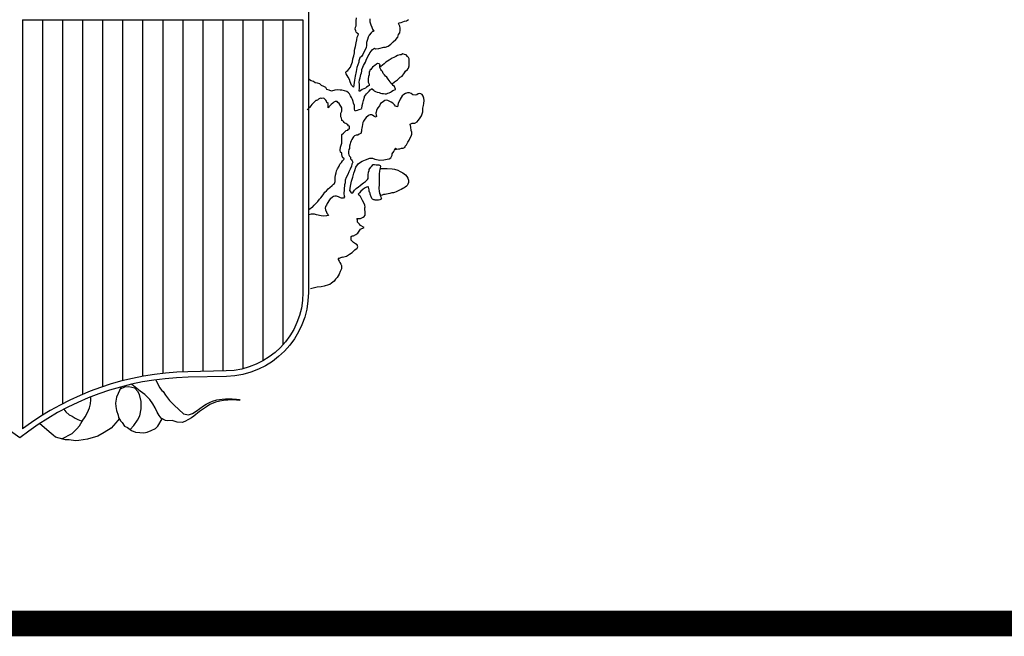
# Model space of a CAD drawing. Units: millimetres. Extents: x 524361 to 524782, y 4806246 to 4806543.
# Drawn here: x 524431 to 524444, y 4806254 to 4806262 of the extents above; entities that cross this region are included whole.
import ezdxf

# ---------------------------------------------------------------- set-up
doc = ezdxf.new("R2010")
doc.units = ezdxf.units.MM
doc.header["$LTSCALE"] = 0.5
doc.layers.add('CAJETIN', color=7, linetype='Continuous')

msp = doc.modelspace()

# ---------------------------------------------------------------- linework, layer by layer
at = {"layer": 'CAJETIN', "color": 7}
for p, q in [((524431.12, 4806261.497), (524434.689, 4806261.497)), ((524431.12, 4806261.497), (524431.12, 4806256.295)), ((524434.688, 4806259.107), (524434.688, 4806259.107))]:
    msp.add_line(p, q, dxfattribs=at)
at = {"layer": 'CAJETIN', "color": 96}
for p, q in [((524435.365, 4806261.485), (524435.371, 4806261.525)), ((524435.368, 4806261.46), (524435.365, 4806261.485)), ((524435.539, 4806261.509), (524435.542, 4806261.472)), ((524435.959, 4806261.472), (524435.983, 4806261.481)), ((524435.983, 4806261.481), (524436.008, 4806261.485)), ((524436.008, 4806261.485), (524436.03, 4806261.503)), ((524435.353, 4806261.379), (524435.356, 4806261.404)), ((524435.362, 4806261.36), (524435.353, 4806261.379)), ((524435.356, 4806261.404), (524435.365, 4806261.422)), ((524435.368, 4806261.342), (524435.362, 4806261.36)), ((524435.365, 4806261.422), (524435.368, 4806261.46)), ((524435.542, 4806261.472), (524435.552, 4806261.435)), ((524435.552, 4806261.435), (524435.564, 4806261.404)), ((524435.564, 4806261.404), (524435.576, 4806261.379)), ((524435.576, 4806261.379), (524435.592, 4806261.354)), ((524435.906, 4806261.453), (524435.915, 4806261.46)), ((524435.921, 4806261.416), (524435.906, 4806261.453)), ((524435.915, 4806261.46), (524435.937, 4806261.466)), ((524435.924, 4806261.391), (524435.921, 4806261.416)), ((524435.921, 4806261.335), (524435.924, 4806261.366)), ((524435.924, 4806261.366), (524435.924, 4806261.391)), ((524435.937, 4806261.466), (524435.959, 4806261.472)), ((524435.365, 4806261.205), (524435.374, 4806261.242)), ((524435.378, 4806261.329), (524435.368, 4806261.342)), ((524435.374, 4806261.242), (524435.381, 4806261.276)), ((524435.396, 4806261.317), (524435.378, 4806261.329)), ((524435.381, 4806261.276), (524435.393, 4806261.304)), ((524435.393, 4806261.304), (524435.396, 4806261.317)), ((524435.511, 4806261.248), (524435.499, 4806261.208)), ((524435.517, 4806261.279), (524435.511, 4806261.248)), ((524435.53, 4806261.304), (524435.517, 4806261.279)), ((524435.555, 4806261.335), (524435.53, 4806261.304)), ((524435.573, 4806261.348), (524435.555, 4806261.335)), ((524435.583, 4806261.351), (524435.573, 4806261.348)), ((524435.592, 4806261.354), (524435.583, 4806261.351)), ((524435.837, 4806261.217), (524435.872, 4806261.248)), ((524435.872, 4806261.248), (524435.896, 4806261.279)), ((524435.896, 4806261.279), (524435.906, 4806261.311)), ((524435.906, 4806261.311), (524435.921, 4806261.335)), ((524435.343, 4806261.077), (524435.346, 4806261.109)), ((524435.346, 4806261.109), (524435.35, 4806261.13)), ((524435.35, 4806261.13), (524435.356, 4806261.161)), ((524435.356, 4806261.161), (524435.365, 4806261.205)), ((524435.48, 4806261.118), (524435.461, 4806261.077)), ((524435.492, 4806261.146), (524435.48, 4806261.118)), ((524435.496, 4806261.171), (524435.492, 4806261.146)), ((524435.499, 4806261.208), (524435.496, 4806261.171)), ((524435.561, 4806261.102), (524435.573, 4806261.121)), ((524435.573, 4806261.121), (524435.601, 4806261.136)), ((524435.601, 4806261.136), (524435.611, 4806261.13)), ((524435.611, 4806261.13), (524435.654, 4806261.133)), ((524435.654, 4806261.133), (524435.719, 4806261.149)), ((524435.719, 4806261.149), (524435.741, 4806261.149)), ((524435.741, 4806261.149), (524435.772, 4806261.164)), ((524435.772, 4806261.164), (524435.806, 4806261.189)), ((524435.806, 4806261.189), (524435.837, 4806261.217)), ((524435.318, 4806260.966), (524435.325, 4806261.003)), ((524435.325, 4806261.003), (524435.337, 4806261.04)), ((524435.337, 4806261.04), (524435.343, 4806261.077)), ((524435.415, 4806261.015), (524435.402, 4806260.978)), ((524435.433, 4806261.034), (524435.415, 4806261.015)), ((524435.449, 4806261.059), (524435.433, 4806261.034)), ((524435.461, 4806261.077), (524435.449, 4806261.059)), ((524435.483, 4806260.959), (524435.492, 4806260.984)), ((524435.492, 4806260.984), (524435.517, 4806261.04)), ((524435.517, 4806261.04), (524435.53, 4806261.059)), ((524435.53, 4806261.059), (524435.542, 4806261.077)), ((524435.542, 4806261.077), (524435.561, 4806261.102)), ((524435.785, 4806260.984), (524435.766, 4806260.972)), ((524435.825, 4806261.009), (524435.785, 4806260.984)), ((524435.847, 4806261.021), (524435.825, 4806261.009)), ((524435.872, 4806261.034), (524435.847, 4806261.021)), ((524435.893, 4806261.046), (524435.872, 4806261.034)), ((524435.921, 4806261.053), (524435.893, 4806261.046)), ((524435.937, 4806261.053), (524435.921, 4806261.053)), ((524435.959, 4806261.065), (524435.937, 4806261.053)), ((524435.98, 4806261.059), (524435.959, 4806261.065)), ((524436.002, 4806261.053), (524435.98, 4806261.059)), ((524436.018, 4806261.034), (524436.002, 4806261.053)), ((524436.03, 4806261.021), (524436.018, 4806261.034)), ((524436.039, 4806261.003), (524436.03, 4806261.021)), ((524436.042, 4806260.969), (524436.039, 4806261.003)), ((524435.259, 4806260.854), (524435.272, 4806260.872)), ((524435.272, 4806260.872), (524435.294, 4806260.897)), ((524435.294, 4806260.897), (524435.303, 4806260.922)), ((524435.303, 4806260.922), (524435.318, 4806260.966)), ((524435.374, 4806260.891), (524435.365, 4806260.841)), ((524435.402, 4806260.959), (524435.374, 4806260.891)), ((524435.402, 4806260.978), (524435.402, 4806260.959)), ((524435.44, 4806260.866), (524435.452, 4806260.897)), ((524435.44, 4806260.847), (524435.44, 4806260.866)), ((524435.452, 4806260.897), (524435.461, 4806260.919)), ((524435.461, 4806260.919), (524435.483, 4806260.959)), ((524435.552, 4806260.866), (524435.542, 4806260.86)), ((524435.542, 4806260.86), (524435.542, 4806260.847)), ((524435.561, 4806260.879), (524435.552, 4806260.866)), ((524435.576, 4806260.897), (524435.561, 4806260.879)), ((524435.589, 4806260.91), (524435.576, 4806260.897)), ((524435.604, 4806260.919), (524435.589, 4806260.91)), ((524435.626, 4806260.934), (524435.604, 4806260.919)), ((524435.639, 4806260.941), (524435.626, 4806260.934)), ((524435.66, 4806260.938), (524435.639, 4806260.941)), ((524435.67, 4806260.928), (524435.66, 4806260.938)), ((524435.666, 4806260.922), (524435.67, 4806260.928)), ((524435.666, 4806260.91), (524435.666, 4806260.922)), ((524435.666, 4806260.897), (524435.666, 4806260.91)), ((524435.67, 4806260.885), (524435.666, 4806260.897)), ((524435.679, 4806260.866), (524435.67, 4806260.885)), ((524435.679, 4806260.903), (524435.676, 4806260.897)), ((524435.701, 4806260.922), (524435.679, 4806260.903)), ((524435.688, 4806260.854), (524435.679, 4806260.866)), ((524435.722, 4806260.938), (524435.701, 4806260.922)), ((524435.744, 4806260.959), (524435.722, 4806260.938)), ((524435.766, 4806260.972), (524435.744, 4806260.959)), ((524435.996, 4806260.847), (524436.018, 4806260.866)), ((524436.018, 4806260.866), (524436.03, 4806260.885)), ((524436.03, 4806260.885), (524436.039, 4806260.913)), ((524436.039, 4806260.913), (524436.042, 4806260.941)), ((524436.042, 4806260.941), (524436.042, 4806260.969)), ((524434.793, 4806260.723), (524434.759, 4806260.742)), ((524435.235, 4806260.829), (524435.241, 4806260.841)), ((524435.241, 4806260.813), (524435.235, 4806260.829)), ((524435.241, 4806260.841), (524435.259, 4806260.854)), ((524435.266, 4806260.77), (524435.241, 4806260.813)), ((524435.281, 4806260.739), (524435.266, 4806260.77)), ((524435.291, 4806260.708), (524435.281, 4806260.739)), ((524435.346, 4806260.732), (524435.334, 4806260.642)), ((524435.353, 4806260.782), (524435.346, 4806260.732)), ((524435.365, 4806260.841), (524435.353, 4806260.782)), ((524435.405, 4806260.701), (524435.409, 4806260.736)), ((524435.409, 4806260.736), (524435.418, 4806260.76)), ((524435.418, 4806260.76), (524435.424, 4806260.801)), ((524435.424, 4806260.801), (524435.433, 4806260.823)), ((524435.433, 4806260.823), (524435.44, 4806260.847)), ((524435.524, 4806260.779), (524435.517, 4806260.748)), ((524435.517, 4806260.748), (524435.517, 4806260.723)), ((524435.53, 4806260.798), (524435.524, 4806260.779)), ((524435.533, 4806260.835), (524435.53, 4806260.816)), ((524435.53, 4806260.816), (524435.53, 4806260.798)), ((524435.542, 4806260.847), (524435.533, 4806260.835)), ((524435.701, 4806260.841), (524435.688, 4806260.854)), ((524435.71, 4806260.816), (524435.701, 4806260.841)), ((524435.726, 4806260.798), (524435.71, 4806260.816)), ((524435.741, 4806260.782), (524435.726, 4806260.798)), ((524435.757, 4806260.767), (524435.741, 4806260.782)), ((524435.772, 4806260.742), (524435.757, 4806260.767)), ((524435.785, 4806260.726), (524435.772, 4806260.742)), ((524435.853, 4806260.711), (524435.893, 4806260.736)), ((524435.893, 4806260.736), (524435.924, 4806260.767)), ((524435.924, 4806260.767), (524435.952, 4806260.782)), ((524435.952, 4806260.782), (524435.983, 4806260.823)), ((524435.983, 4806260.823), (524435.996, 4806260.847)), ((524434.824, 4806260.714), (524434.793, 4806260.723)), ((524434.846, 4806260.698), (524434.824, 4806260.714)), ((524434.874, 4806260.692), (524434.846, 4806260.698)), ((524434.902, 4806260.686), (524434.874, 4806260.692)), ((524434.927, 4806260.661), (524434.902, 4806260.686)), ((524434.955, 4806260.649), (524434.927, 4806260.661)), ((524434.98, 4806260.636), (524434.955, 4806260.649)), ((524434.992, 4806260.614), (524434.98, 4806260.636)), ((524435.023, 4806260.605), (524434.992, 4806260.614)), ((524435.051, 4806260.593), (524435.023, 4806260.605)), ((524435.095, 4806260.605), (524435.051, 4806260.593)), ((524435.126, 4806260.608), (524435.095, 4806260.605)), ((524435.163, 4806260.605), (524435.126, 4806260.608)), ((524435.185, 4806260.605), (524435.163, 4806260.605)), ((524435.219, 4806260.596), (524435.185, 4806260.605)), ((524435.306, 4806260.667), (524435.291, 4806260.708)), ((524435.322, 4806260.649), (524435.306, 4806260.667)), ((524435.334, 4806260.642), (524435.322, 4806260.649)), ((524435.409, 4806260.68), (524435.405, 4806260.701)), ((524435.405, 4806260.599), (524435.409, 4806260.624)), ((524435.409, 4806260.655), (524435.409, 4806260.68)), ((524435.409, 4806260.624), (524435.409, 4806260.655)), ((524435.443, 4806260.611), (524435.424, 4806260.599)), ((524435.465, 4806260.621), (524435.443, 4806260.611)), ((524435.483, 4806260.63), (524435.465, 4806260.621)), ((524435.499, 4806260.642), (524435.483, 4806260.63)), ((524435.517, 4806260.655), (524435.499, 4806260.642)), ((524435.517, 4806260.723), (524435.52, 4806260.704)), ((524435.53, 4806260.661), (524435.517, 4806260.655)), ((524435.52, 4806260.704), (524435.53, 4806260.68)), ((524435.53, 4806260.68), (524435.53, 4806260.661)), ((524435.53, 4806260.593), (524435.545, 4806260.608)), ((524435.545, 4806260.608), (524435.57, 4806260.624)), ((524435.57, 4806260.624), (524435.57, 4806260.624)), ((524435.57, 4806260.624), (524435.576, 4806260.617)), ((524435.576, 4806260.617), (524435.589, 4806260.605)), ((524435.589, 4806260.605), (524435.595, 4806260.596)), ((524435.797, 4806260.711), (524435.785, 4806260.726)), ((524435.806, 4806260.692), (524435.797, 4806260.711)), ((524435.825, 4806260.68), (524435.806, 4806260.692)), ((524435.825, 4806260.686), (524435.853, 4806260.711)), ((524435.837, 4806260.661), (524435.825, 4806260.68)), ((524435.834, 4806260.599), (524435.847, 4806260.605)), ((524435.853, 4806260.649), (524435.837, 4806260.661)), ((524435.847, 4806260.605), (524435.865, 4806260.614)), ((524435.868, 4806260.617), (524435.853, 4806260.649)), ((524435.865, 4806260.614), (524435.868, 4806260.617)), ((524434.887, 4806260.49), (524434.874, 4806260.478)), ((524434.905, 4806260.496), (524434.887, 4806260.49)), ((524434.915, 4806260.502), (524434.905, 4806260.496)), ((524434.927, 4806260.496), (524434.915, 4806260.502)), ((524434.946, 4806260.502), (524434.927, 4806260.496)), ((524434.958, 4806260.496), (524434.946, 4806260.502)), ((524434.967, 4806260.49), (524434.958, 4806260.496)), ((524434.98, 4806260.478), (524434.967, 4806260.49)), ((524435.247, 4806260.586), (524435.219, 4806260.596)), ((524435.269, 4806260.571), (524435.247, 4806260.586)), ((524435.281, 4806260.555), (524435.269, 4806260.571)), ((524435.294, 4806260.53), (524435.281, 4806260.555)), ((524435.309, 4806260.509), (524435.294, 4806260.53)), ((524435.318, 4806260.484), (524435.309, 4806260.509)), ((524435.328, 4806260.459), (524435.318, 4806260.484)), ((524435.409, 4806260.586), (524435.405, 4806260.599)), ((524435.424, 4806260.599), (524435.409, 4806260.586)), ((524435.458, 4806260.471), (524435.474, 4806260.515)), ((524435.474, 4806260.524), (524435.496, 4806260.558)), ((524435.474, 4806260.515), (524435.474, 4806260.524)), ((524435.496, 4806260.558), (524435.517, 4806260.58)), ((524435.517, 4806260.58), (524435.53, 4806260.593)), ((524435.595, 4806260.596), (524435.611, 4806260.586)), ((524435.611, 4806260.586), (524435.632, 4806260.58)), ((524435.632, 4806260.58), (524435.657, 4806260.574)), ((524435.657, 4806260.574), (524435.676, 4806260.565)), ((524435.676, 4806260.565), (524435.691, 4806260.562)), ((524435.691, 4806260.562), (524435.713, 4806260.562)), ((524435.713, 4806260.562), (524435.735, 4806260.558)), ((524435.735, 4806260.558), (524435.753, 4806260.558)), ((524435.753, 4806260.558), (524435.769, 4806260.565)), ((524435.769, 4806260.565), (524435.788, 4806260.568)), ((524435.788, 4806260.568), (524435.803, 4806260.58)), ((524435.803, 4806260.58), (524435.816, 4806260.586)), ((524435.816, 4806260.586), (524435.834, 4806260.599)), ((524435.924, 4806260.49), (524435.9, 4806260.434)), ((524435.937, 4806260.509), (524435.924, 4806260.49)), ((524435.952, 4806260.53), (524435.937, 4806260.509)), ((524435.937, 4806260.509), (524435.937, 4806260.509)), ((524435.974, 4806260.549), (524435.952, 4806260.53)), ((524435.993, 4806260.562), (524435.974, 4806260.549)), ((524435.996, 4806260.562), (524435.993, 4806260.562)), ((524436.021, 4806260.568), (524435.996, 4806260.562)), ((524436.046, 4806260.571), (524436.021, 4806260.568)), ((524436.067, 4806260.562), (524436.046, 4806260.571)), ((524436.089, 4806260.546), (524436.067, 4806260.562)), ((524436.117, 4806260.54), (524436.089, 4806260.546)), ((524436.139, 4806260.546), (524436.117, 4806260.54)), ((524436.154, 4806260.555), (524436.139, 4806260.546)), ((524436.173, 4806260.562), (524436.154, 4806260.555)), ((524436.188, 4806260.558), (524436.173, 4806260.562)), ((524436.204, 4806260.549), (524436.188, 4806260.558)), ((524436.22, 4806260.527), (524436.204, 4806260.549)), ((524436.226, 4806260.502), (524436.22, 4806260.527)), ((524436.232, 4806260.471), (524436.226, 4806260.502)), ((524434.772, 4806260.384), (524434.744, 4806260.353)), ((524434.79, 4806260.403), (524434.772, 4806260.384)), ((524434.803, 4806260.422), (524434.79, 4806260.403)), ((524434.818, 4806260.44), (524434.803, 4806260.422)), ((524434.831, 4806260.453), (524434.818, 4806260.44)), ((524434.852, 4806260.471), (524434.831, 4806260.453)), ((524434.862, 4806260.471), (524434.852, 4806260.471)), ((524434.874, 4806260.478), (524434.862, 4806260.471)), ((524434.989, 4806260.465), (524434.98, 4806260.478)), ((524434.992, 4806260.447), (524434.989, 4806260.465)), ((524435.008, 4806260.434), (524434.992, 4806260.447)), ((524435.008, 4806260.406), (524435.008, 4806260.434)), ((524435.011, 4806260.391), (524435.008, 4806260.406)), ((524435.02, 4806260.391), (524435.008, 4806260.381)), ((524435.008, 4806260.381), (524435.011, 4806260.391)), ((524435.03, 4806260.403), (524435.02, 4806260.391)), ((524435.048, 4806260.422), (524435.03, 4806260.403)), ((524435.07, 4806260.44), (524435.048, 4806260.422)), ((524435.082, 4806260.453), (524435.07, 4806260.44)), ((524435.098, 4806260.459), (524435.082, 4806260.453)), ((524435.113, 4806260.459), (524435.098, 4806260.459)), ((524435.123, 4806260.459), (524435.113, 4806260.459)), ((524435.135, 4806260.447), (524435.123, 4806260.459)), ((524435.151, 4806260.434), (524435.135, 4806260.447)), ((524435.182, 4806260.378), (524435.151, 4806260.434)), ((524435.182, 4806260.366), (524435.182, 4806260.378)), ((524435.182, 4806260.347), (524435.182, 4806260.366)), ((524435.334, 4806260.44), (524435.328, 4806260.459)), ((524435.343, 4806260.409), (524435.334, 4806260.44)), ((524435.346, 4806260.384), (524435.343, 4806260.409)), ((524435.346, 4806260.363), (524435.346, 4806260.384)), ((524435.35, 4806260.344), (524435.346, 4806260.363)), ((524435.433, 4806260.363), (524435.402, 4806260.353)), ((524435.44, 4806260.369), (524435.443, 4806260.409)), ((524435.443, 4806260.409), (524435.452, 4806260.44)), ((524435.452, 4806260.44), (524435.458, 4806260.471)), ((524435.635, 4806260.366), (524435.626, 4806260.347)), ((524435.642, 4806260.381), (524435.635, 4806260.366)), ((524435.663, 4806260.406), (524435.642, 4806260.381)), ((524435.676, 4806260.434), (524435.663, 4806260.406)), ((524435.698, 4806260.447), (524435.676, 4806260.434)), ((524435.713, 4806260.459), (524435.698, 4806260.447)), ((524435.732, 4806260.471), (524435.713, 4806260.459)), ((524435.747, 4806260.478), (524435.732, 4806260.471)), ((524435.769, 4806260.471), (524435.747, 4806260.478)), ((524435.788, 4806260.465), (524435.769, 4806260.471)), ((524435.813, 4806260.453), (524435.788, 4806260.465)), ((524435.834, 4806260.44), (524435.813, 4806260.453)), ((524435.853, 4806260.419), (524435.834, 4806260.44)), ((524435.865, 4806260.4), (524435.853, 4806260.419)), ((524435.89, 4806260.391), (524435.865, 4806260.4)), ((524435.9, 4806260.434), (524435.89, 4806260.391)), ((524436.213, 4806260.347), (524436.216, 4806260.375)), ((524436.216, 4806260.375), (524436.223, 4806260.409)), ((524436.223, 4806260.409), (524436.226, 4806260.434)), ((524436.226, 4806260.434), (524436.232, 4806260.471)), ((524435.172, 4806260.313), (524435.182, 4806260.338)), ((524435.172, 4806260.3), (524435.172, 4806260.313)), ((524435.172, 4806260.279), (524435.172, 4806260.3)), ((524435.172, 4806260.266), (524435.172, 4806260.279)), ((524435.179, 4806260.248), (524435.172, 4806260.266)), ((524435.182, 4806260.232), (524435.179, 4806260.248)), ((524435.182, 4806260.338), (524435.182, 4806260.347)), ((524435.182, 4806260.22), (524435.182, 4806260.232)), ((524435.353, 4806260.335), (524435.35, 4806260.344)), ((524435.362, 4806260.341), (524435.353, 4806260.335)), ((524435.378, 4806260.344), (524435.362, 4806260.341)), ((524435.402, 4806260.353), (524435.378, 4806260.344)), ((524435.477, 4806260.235), (524435.461, 4806260.21)), ((524435.492, 4806260.254), (524435.477, 4806260.235)), ((524435.517, 4806260.279), (524435.492, 4806260.254)), ((524435.53, 4806260.285), (524435.517, 4806260.279)), ((524435.545, 4806260.291), (524435.53, 4806260.285)), ((524435.564, 4806260.291), (524435.545, 4806260.291)), ((524435.576, 4806260.285), (524435.564, 4806260.291)), ((524435.589, 4806260.272), (524435.576, 4806260.285)), ((524435.607, 4806260.266), (524435.589, 4806260.272)), ((524435.62, 4806260.26), (524435.607, 4806260.266)), ((524435.62, 4806260.325), (524435.617, 4806260.31)), ((524435.617, 4806260.31), (524435.62, 4806260.285)), ((524435.626, 4806260.347), (524435.62, 4806260.325)), ((524435.62, 4806260.285), (524435.623, 4806260.272)), ((524435.623, 4806260.272), (524435.62, 4806260.26)), ((524436.154, 4806260.217), (524436.173, 4806260.238)), ((524436.173, 4806260.238), (524436.182, 4806260.251)), ((524436.182, 4806260.251), (524436.198, 4806260.279)), ((524436.198, 4806260.279), (524436.204, 4806260.304)), ((524436.204, 4806260.304), (524436.213, 4806260.328)), ((524436.213, 4806260.328), (524436.213, 4806260.347)), ((524435.197, 4806260.213), (524435.182, 4806260.22)), ((524435.204, 4806260.204), (524435.197, 4806260.213)), ((524435.213, 4806260.192), (524435.204, 4806260.204)), ((524435.222, 4806260.185), (524435.213, 4806260.192)), ((524435.235, 4806260.179), (524435.222, 4806260.185)), ((524435.247, 4806260.173), (524435.235, 4806260.179)), ((524435.259, 4806260.164), (524435.247, 4806260.173)), ((524435.269, 4806260.151), (524435.259, 4806260.164)), ((524435.259, 4806260.095), (524435.269, 4806260.108)), ((524435.281, 4806260.145), (524435.269, 4806260.151)), ((524435.269, 4806260.108), (524435.281, 4806260.114)), ((524435.281, 4806260.114), (524435.281, 4806260.145)), ((524435.437, 4806260.12), (524435.433, 4806260.102)), ((524435.443, 4806260.142), (524435.437, 4806260.12)), ((524435.446, 4806260.167), (524435.443, 4806260.142)), ((524435.452, 4806260.192), (524435.446, 4806260.167)), ((524435.461, 4806260.21), (524435.452, 4806260.192)), ((524436.052, 4806260.173), (524436.077, 4806260.182)), ((524436.061, 4806260.133), (524436.052, 4806260.173)), ((524436.064, 4806260.089), (524436.061, 4806260.133)), ((524436.077, 4806260.182), (524436.108, 4806260.185)), ((524436.108, 4806260.185), (524436.111, 4806260.182)), ((524436.111, 4806260.182), (524436.142, 4806260.201)), ((524436.142, 4806260.201), (524436.154, 4806260.217)), ((524435.182, 4806260.021), (524435.185, 4806260.039)), ((524435.182, 4806259.971), (524435.182, 4806260.021)), ((524435.185, 4806260.039), (524435.207, 4806260.058)), ((524435.207, 4806260.058), (524435.219, 4806260.07)), ((524435.219, 4806260.07), (524435.241, 4806260.089)), ((524435.241, 4806260.089), (524435.259, 4806260.095)), ((524435.322, 4806259.996), (524435.312, 4806259.977)), ((524435.334, 4806260.011), (524435.322, 4806259.996)), ((524435.346, 4806260.021), (524435.334, 4806260.011)), ((524435.368, 4806260.033), (524435.346, 4806260.021)), ((524435.387, 4806260.033), (524435.368, 4806260.033)), ((524435.405, 4806260.046), (524435.387, 4806260.033)), ((524435.424, 4806260.052), (524435.405, 4806260.046)), ((524435.433, 4806260.083), (524435.424, 4806260.052)), ((524435.433, 4806260.102), (524435.433, 4806260.083)), ((524436.042, 4806259.968), (524436.049, 4806259.987)), ((524436.049, 4806259.987), (524436.067, 4806260.018)), ((524436.074, 4806260.07), (524436.064, 4806260.089)), ((524436.067, 4806260.018), (524436.074, 4806260.046)), ((524436.074, 4806260.046), (524436.074, 4806260.07)), ((524435.163, 4806259.84), (524435.169, 4806259.878)), ((524435.169, 4806259.878), (524435.182, 4806259.931)), ((524435.182, 4806259.931), (524435.182, 4806259.971)), ((524435.281, 4806259.862), (524435.272, 4806259.847)), ((524435.291, 4806259.921), (524435.281, 4806259.893)), ((524435.281, 4806259.893), (524435.281, 4806259.862)), ((524435.294, 4806259.94), (524435.291, 4806259.921)), ((524435.303, 4806259.959), (524435.294, 4806259.94)), ((524435.312, 4806259.977), (524435.303, 4806259.959)), ((524435.853, 4806259.84), (524435.872, 4806259.865)), ((524435.872, 4806259.865), (524435.868, 4806259.853)), ((524435.868, 4806259.853), (524435.881, 4806259.853)), ((524435.881, 4806259.853), (524435.903, 4806259.856)), ((524435.903, 4806259.856), (524435.921, 4806259.859)), ((524435.921, 4806259.859), (524435.943, 4806259.865)), ((524435.943, 4806259.865), (524435.965, 4806259.865)), ((524435.965, 4806259.865), (524435.99, 4806259.878)), ((524435.99, 4806259.893), (524436.005, 4806259.909)), ((524435.99, 4806259.878), (524435.99, 4806259.893)), ((524436.005, 4806259.909), (524436.024, 4806259.943)), ((524436.024, 4806259.943), (524436.042, 4806259.968)), ((524435.169, 4806259.816), (524435.163, 4806259.84)), ((524435.182, 4806259.803), (524435.169, 4806259.816)), ((524435.182, 4806259.785), (524435.182, 4806259.803)), ((524435.188, 4806259.763), (524435.182, 4806259.785)), ((524435.197, 4806259.744), (524435.188, 4806259.763)), ((524435.21, 4806259.738), (524435.197, 4806259.744)), ((524435.213, 4806259.726), (524435.21, 4806259.738)), ((524435.272, 4806259.847), (524435.269, 4806259.822)), ((524435.269, 4806259.822), (524435.269, 4806259.813)), ((524435.269, 4806259.813), (524435.269, 4806259.797)), ((524435.269, 4806259.797), (524435.272, 4806259.781)), ((524435.272, 4806259.781), (524435.281, 4806259.766)), ((524435.281, 4806259.766), (524435.294, 4806259.75)), ((524435.294, 4806259.75), (524435.294, 4806259.732)), ((524435.294, 4806259.732), (524435.306, 4806259.719)), ((524435.486, 4806259.719), (524435.542, 4806259.738)), ((524435.542, 4806259.738), (524435.576, 4806259.738)), ((524435.576, 4806259.738), (524435.604, 4806259.726)), ((524435.76, 4806259.726), (524435.788, 4806259.732)), ((524435.788, 4806259.732), (524435.806, 4806259.744)), ((524435.806, 4806259.744), (524435.825, 4806259.775)), ((524435.825, 4806259.794), (524435.844, 4806259.825)), ((524435.825, 4806259.775), (524435.825, 4806259.794)), ((524435.844, 4806259.825), (524435.853, 4806259.84)), ((524435.117, 4806259.576), (524435.129, 4806259.604)), ((524435.129, 4806259.604), (524435.148, 4806259.638)), ((524435.148, 4806259.638), (524435.16, 4806259.663)), ((524435.16, 4806259.663), (524435.179, 4806259.682)), ((524435.179, 4806259.682), (524435.191, 4806259.707)), ((524435.191, 4806259.707), (524435.213, 4806259.726)), ((524435.306, 4806259.638), (524435.291, 4806259.598)), ((524435.306, 4806259.719), (524435.315, 4806259.707)), ((524435.312, 4806259.663), (524435.306, 4806259.638)), ((524435.322, 4806259.688), (524435.312, 4806259.663)), ((524435.315, 4806259.707), (524435.322, 4806259.688)), ((524435.35, 4806259.583), (524435.362, 4806259.623)), ((524435.362, 4806259.623), (524435.396, 4806259.67)), ((524435.396, 4806259.67), (524435.443, 4806259.701)), ((524435.443, 4806259.701), (524435.486, 4806259.719)), ((524435.53, 4806259.595), (524435.552, 4806259.626)), ((524435.552, 4806259.626), (524435.564, 4806259.638)), ((524435.564, 4806259.638), (524435.583, 4806259.657)), ((524435.583, 4806259.657), (524435.592, 4806259.66)), ((524435.592, 4806259.66), (524435.601, 4806259.66)), ((524435.601, 4806259.66), (524435.62, 4806259.654)), ((524435.604, 4806259.726), (524435.666, 4806259.713)), ((524435.62, 4806259.654), (524435.635, 4806259.654)), ((524435.635, 4806259.654), (524435.654, 4806259.654)), ((524435.654, 4806259.654), (524435.67, 4806259.645)), ((524435.666, 4806259.713), (524435.719, 4806259.719)), ((524435.676, 4806259.632), (524435.666, 4806259.598)), ((524435.67, 4806259.645), (524435.676, 4806259.638)), ((524435.671, 4806259.606), (524435.705, 4806259.608)), ((524435.676, 4806259.638), (524435.676, 4806259.632)), ((524435.705, 4806259.608), (524435.759, 4806259.606)), ((524435.719, 4806259.719), (524435.76, 4806259.726)), ((524435.759, 4806259.606), (524435.824, 4806259.604)), ((524435.824, 4806259.604), (524435.854, 4806259.601)), ((524435.098, 4806259.492), (524435.104, 4806259.523)), ((524435.098, 4806259.464), (524435.098, 4806259.492)), ((524435.104, 4806259.523), (524435.113, 4806259.551)), ((524435.113, 4806259.551), (524435.117, 4806259.576)), ((524435.241, 4806259.492), (524435.228, 4806259.458)), ((524435.259, 4806259.53), (524435.241, 4806259.492)), ((524435.272, 4806259.564), (524435.259, 4806259.53)), ((524435.291, 4806259.598), (524435.272, 4806259.564)), ((524435.306, 4806259.446), (524435.325, 4806259.499)), ((524435.325, 4806259.499), (524435.337, 4806259.548)), ((524435.337, 4806259.548), (524435.35, 4806259.583)), ((524435.511, 4806259.468), (524435.517, 4806259.48)), ((524435.517, 4806259.499), (524435.52, 4806259.527)), ((524435.517, 4806259.48), (524435.517, 4806259.499)), ((524435.52, 4806259.527), (524435.524, 4806259.561)), ((524435.524, 4806259.561), (524435.53, 4806259.583)), ((524435.53, 4806259.583), (524435.53, 4806259.595)), ((524435.66, 4806259.511), (524435.657, 4806259.486)), ((524435.657, 4806259.486), (524435.657, 4806259.436)), ((524435.663, 4806259.573), (524435.66, 4806259.539)), ((524435.66, 4806259.539), (524435.66, 4806259.511)), ((524435.666, 4806259.598), (524435.663, 4806259.573)), ((524435.854, 4806259.601), (524435.895, 4806259.588)), ((524435.895, 4806259.588), (524435.928, 4806259.571)), ((524435.928, 4806259.571), (524435.962, 4806259.552)), ((524435.962, 4806259.552), (524435.993, 4806259.526)), ((524435.993, 4806259.526), (524436.009, 4806259.505)), ((524436.009, 4806259.505), (524436.022, 4806259.483)), ((524436.022, 4806259.483), (524436.03, 4806259.46)), ((524435.011, 4806259.349), (524435.033, 4806259.365)), ((524435.033, 4806259.365), (524435.061, 4806259.39)), ((524435.061, 4806259.39), (524435.076, 4806259.409)), ((524435.076, 4806259.409), (524435.092, 4806259.418)), ((524435.092, 4806259.418), (524435.098, 4806259.44)), ((524435.098, 4806259.44), (524435.098, 4806259.464)), ((524435.219, 4806259.399), (524435.21, 4806259.287)), ((524435.225, 4806259.427), (524435.219, 4806259.399)), ((524435.228, 4806259.458), (524435.225, 4806259.427)), ((524435.287, 4806259.325), (524435.294, 4806259.384)), ((524435.294, 4806259.384), (524435.306, 4806259.446)), ((524435.343, 4806259.331), (524435.365, 4806259.353)), ((524435.365, 4806259.353), (524435.396, 4806259.374)), ((524435.396, 4806259.374), (524435.418, 4806259.393)), ((524435.418, 4806259.393), (524435.443, 4806259.412)), ((524435.443, 4806259.412), (524435.461, 4806259.424)), ((524435.474, 4806259.356), (524435.449, 4806259.34)), ((524435.461, 4806259.424), (524435.483, 4806259.443)), ((524435.499, 4806259.371), (524435.474, 4806259.356)), ((524435.483, 4806259.443), (524435.499, 4806259.455)), ((524435.499, 4806259.455), (524435.511, 4806259.468)), ((524435.515, 4806259.376), (524435.499, 4806259.371)), ((524435.519, 4806259.376), (524435.515, 4806259.376)), ((524435.524, 4806259.369), (524435.519, 4806259.376)), ((524435.525, 4806259.361), (524435.524, 4806259.369)), ((524435.527, 4806259.351), (524435.525, 4806259.361)), ((524435.657, 4806259.399), (524435.654, 4806259.362)), ((524435.654, 4806259.362), (524435.659, 4806259.311)), ((524435.657, 4806259.436), (524435.657, 4806259.399)), ((524435.961, 4806259.352), (524435.937, 4806259.339)), ((524435.977, 4806259.363), (524435.961, 4806259.352)), ((524435.989, 4806259.371), (524435.977, 4806259.363)), ((524436.007, 4806259.382), (524435.989, 4806259.371)), ((524436.016, 4806259.393), (524436.007, 4806259.382)), ((524436.025, 4806259.41), (524436.016, 4806259.393)), ((524436.03, 4806259.431), (524436.025, 4806259.41)), ((524436.03, 4806259.46), (524436.03, 4806259.431)), ((524434.899, 4806259.216), (524434.915, 4806259.234)), ((524434.915, 4806259.234), (524434.946, 4806259.272)), ((524434.946, 4806259.272), (524434.967, 4806259.306)), ((524434.967, 4806259.306), (524434.989, 4806259.325)), ((524434.989, 4806259.325), (524435.011, 4806259.349)), ((524435.064, 4806259.243), (524435.039, 4806259.221)), ((524435.077, 4806259.25), (524435.064, 4806259.243)), ((524435.096, 4806259.256), (524435.077, 4806259.25)), ((524435.115, 4806259.256), (524435.096, 4806259.256)), ((524435.14, 4806259.246), (524435.115, 4806259.256)), ((524435.165, 4806259.234), (524435.14, 4806259.246)), ((524435.178, 4806259.231), (524435.165, 4806259.234)), ((524435.206, 4806259.231), (524435.178, 4806259.231)), ((524435.219, 4806259.246), (524435.206, 4806259.231)), ((524435.21, 4806259.287), (524435.213, 4806259.259)), ((524435.213, 4806259.259), (524435.219, 4806259.246)), ((524435.287, 4806259.325), (524435.303, 4806259.3)), ((524435.303, 4806259.3), (524435.325, 4806259.3)), ((524435.325, 4806259.3), (524435.337, 4806259.321)), ((524435.337, 4806259.321), (524435.343, 4806259.331)), ((524435.409, 4806259.3), (524435.393, 4806259.281)), ((524435.393, 4806259.281), (524435.415, 4806259.262)), ((524435.427, 4806259.318), (524435.409, 4806259.3)), ((524435.415, 4806259.262), (524435.43, 4806259.231)), ((524435.449, 4806259.34), (524435.427, 4806259.318)), ((524435.43, 4806259.231), (524435.443, 4806259.203)), ((524435.53, 4806259.337), (524435.527, 4806259.351)), ((524435.533, 4806259.321), (524435.53, 4806259.337)), ((524435.54, 4806259.298), (524435.533, 4806259.321)), ((524435.543, 4806259.294), (524435.54, 4806259.298)), ((524435.545, 4806259.282), (524435.543, 4806259.294)), ((524435.547, 4806259.267), (524435.545, 4806259.282)), ((524435.551, 4806259.259), (524435.547, 4806259.267)), ((524435.559, 4806259.249), (524435.551, 4806259.259)), ((524435.563, 4806259.24), (524435.559, 4806259.249)), ((524435.567, 4806259.226), (524435.563, 4806259.24)), ((524435.659, 4806259.311), (524435.662, 4806259.302)), ((524435.662, 4806259.302), (524435.665, 4806259.291)), ((524435.665, 4806259.291), (524435.67, 4806259.278)), ((524435.67, 4806259.278), (524435.673, 4806259.268)), ((524435.673, 4806259.268), (524435.677, 4806259.257)), ((524435.677, 4806259.257), (524435.68, 4806259.246)), ((524435.695, 4806259.27), (524435.678, 4806259.264)), ((524435.68, 4806259.246), (524435.686, 4806259.23)), ((524435.686, 4806259.23), (524435.689, 4806259.221)), ((524435.716, 4806259.276), (524435.695, 4806259.27)), ((524435.736, 4806259.278), (524435.716, 4806259.276)), ((524435.752, 4806259.281), (524435.736, 4806259.278)), ((524435.773, 4806259.285), (524435.752, 4806259.281)), ((524435.793, 4806259.289), (524435.773, 4806259.285)), ((524435.818, 4806259.296), (524435.793, 4806259.289)), ((524435.84, 4806259.3), (524435.818, 4806259.296)), ((524435.856, 4806259.302), (524435.84, 4806259.3)), ((524435.876, 4806259.311), (524435.856, 4806259.302)), ((524435.891, 4806259.317), (524435.876, 4806259.311)), ((524435.917, 4806259.331), (524435.891, 4806259.317)), ((524435.937, 4806259.339), (524435.917, 4806259.331)), ((524434.809, 4806259.116), (524434.764, 4806259.082)), ((524434.809, 4806259.116), (524434.831, 4806259.141)), ((524434.831, 4806259.141), (524434.856, 4806259.166)), ((524434.856, 4806259.166), (524434.88, 4806259.188)), ((524434.88, 4806259.188), (524434.899, 4806259.216)), ((524434.976, 4806259.123), (524434.973, 4806259.104)), ((524434.973, 4806259.104), (524434.976, 4806259.082)), ((524434.988, 4806259.139), (524434.976, 4806259.123)), ((524434.998, 4806259.161), (524434.988, 4806259.139)), ((524435.004, 4806259.177), (524434.998, 4806259.161)), ((524435.017, 4806259.196), (524435.004, 4806259.177)), ((524435.036, 4806259.221), (524435.017, 4806259.196)), ((524435.039, 4806259.221), (524435.036, 4806259.221)), ((524435.443, 4806259.203), (524435.461, 4806259.175)), ((524435.461, 4806259.175), (524435.474, 4806259.144)), ((524435.474, 4806259.144), (524435.477, 4806259.11)), ((524435.482, 4806259.03), (524435.477, 4806259.11)), ((524435.575, 4806259.219), (524435.567, 4806259.226)), ((524435.582, 4806259.215), (524435.575, 4806259.219)), ((524435.591, 4806259.211), (524435.582, 4806259.215)), ((524435.598, 4806259.208), (524435.591, 4806259.211)), ((524435.609, 4806259.205), (524435.598, 4806259.208)), ((524435.617, 4806259.206), (524435.609, 4806259.205)), ((524435.632, 4806259.204), (524435.617, 4806259.206)), ((524435.651, 4806259.206), (524435.632, 4806259.204)), ((524435.667, 4806259.211), (524435.651, 4806259.206)), ((524435.675, 4806259.212), (524435.667, 4806259.211)), ((524435.684, 4806259.216), (524435.675, 4806259.212)), ((524435.689, 4806259.221), (524435.684, 4806259.216)), ((524434.792, 4806259.025), (524434.764, 4806259.016)), ((524434.811, 4806259.025), (524434.792, 4806259.025)), ((524434.837, 4806259.025), (524434.811, 4806259.025)), ((524434.862, 4806259.019), (524434.837, 4806259.025)), ((524434.919, 4806259.006), (524434.862, 4806259.019)), ((524434.957, 4806259.003), (524434.919, 4806259.006)), ((524434.988, 4806259.006), (524434.957, 4806259.003)), ((524434.976, 4806259.082), (524434.988, 4806259.051)), ((524434.988, 4806259.051), (524434.995, 4806259.038)), ((524435.001, 4806259.009), (524434.988, 4806259.006)), ((524434.995, 4806259.038), (524434.998, 4806259.035)), ((524434.998, 4806259.035), (524435.004, 4806259.025)), ((524435.014, 4806259.009), (524435.001, 4806259.009)), ((524435.004, 4806259.025), (524435.014, 4806259.009)), ((524435.42, 4806258.971), (524435.457, 4806258.987)), ((524435.457, 4806258.987), (524435.469, 4806258.999)), ((524435.469, 4806258.999), (524435.479, 4806259.015)), ((524435.479, 4806259.015), (524435.482, 4806259.03)), ((524435.376, 4806258.971), (524435.395, 4806258.971)), ((524435.382, 4806258.958), (524435.376, 4806258.971)), ((524435.382, 4806258.924), (524435.382, 4806258.958)), ((524435.41, 4806258.899), (524435.382, 4806258.924)), ((524435.395, 4806258.971), (524435.42, 4806258.971)), ((524435.423, 4806258.884), (524435.41, 4806258.899)), ((524435.469, 4806258.859), (524435.423, 4806258.884)), ((524435.423, 4806258.834), (524435.469, 4806258.859)), ((524435.301, 4806258.722), (524435.304, 4806258.744)), ((524435.304, 4806258.744), (524435.314, 4806258.753)), ((524435.314, 4806258.753), (524435.332, 4806258.753)), ((524435.332, 4806258.753), (524435.364, 4806258.769)), ((524435.364, 4806258.769), (524435.388, 4806258.787)), ((524435.388, 4806258.787), (524435.423, 4806258.834)), ((524435.304, 4806258.697), (524435.301, 4806258.722)), ((524435.332, 4806258.666), (524435.304, 4806258.697)), ((524435.357, 4806258.65), (524435.332, 4806258.666)), ((524435.379, 4806258.635), (524435.357, 4806258.65)), ((524435.388, 4806258.613), (524435.379, 4806258.635)), ((524435.379, 4806258.594), (524435.388, 4806258.613)), ((524435.191, 4806258.479), (524435.166, 4806258.473)), ((524435.191, 4806258.479), (524435.245, 4806258.491)), ((524435.245, 4806258.491), (524435.283, 4806258.519)), ((524435.283, 4806258.519), (524435.317, 4806258.538)), ((524435.317, 4806258.538), (524435.348, 4806258.572)), ((524435.348, 4806258.572), (524435.379, 4806258.594)), ((524435.148, 4806258.461), (524435.138, 4806258.461)), ((524435.138, 4806258.461), (524435.138, 4806258.448)), ((524435.138, 4806258.448), (524435.148, 4806258.43)), ((524435.166, 4806258.473), (524435.148, 4806258.461)), ((524435.148, 4806258.43), (524435.157, 4806258.411)), ((524435.157, 4806258.411), (524435.172, 4806258.392)), ((524435.172, 4806258.392), (524435.179, 4806258.374)), ((524435.179, 4806258.374), (524435.179, 4806258.352)), ((524435.179, 4806258.352), (524435.179, 4806258.33)), ((524435.148, 4806258.262), (524435.126, 4806258.221)), ((524435.163, 4806258.299), (524435.148, 4806258.262)), ((524435.179, 4806258.33), (524435.163, 4806258.299)), ((524434.921, 4806258.103), (524434.871, 4806258.097)), ((524434.958, 4806258.109), (524434.921, 4806258.103)), ((524435.014, 4806258.128), (524434.958, 4806258.109)), ((524435.033, 4806258.134), (524435.014, 4806258.128)), ((524435.054, 4806258.147), (524435.033, 4806258.134)), ((524435.085, 4806258.175), (524435.054, 4806258.147)), ((524435.104, 4806258.2), (524435.085, 4806258.175)), ((524435.126, 4806258.221), (524435.104, 4806258.2)), ((524434.871, 4806258.097), (524434.784, 4806258.078))]:
    msp.add_line(p, q, dxfattribs=at)
at = {"layer": 'CAJETIN', "const_width": 0.325}
msp.add_lwpolyline([(524383.651, 4806535.816), (524774.146, 4806535.816), (524774.146, 4806253.82), (524383.651, 4806253.82)], close=True, dxfattribs=at)
at = {"layer": 'CAJETIN', "color": 7}
msp.add_lwpolyline([(524431.086, 4806256.18, 0.163471), (524428.945, 4806256.952), (524428.456, 4806256.963, -0.407776), (524427.413, 4806258.03), (524427.413, 4806265.546), (524434.758, 4806265.546), (524434.758, 4806258.03, -0.407776), (524433.715, 4806256.963), (524433.227, 4806256.952, 0.163471)], format="xyb", close=True, dxfattribs=at)
msp.add_lwpolyline([(524434.689, 4806261.497), (524434.689, 4806258.03, -0.407776), (524433.714, 4806257.033), (524433.225, 4806257.022, 0.156523), (524431.12, 4806256.295, 0.159602)], format="xyb", dxfattribs=at)
at = {"layer": 'CAJETIN', "color": 242}
for points in [[(524431.375, 4806261.497), (524431.375, 4806256.47)], [(524431.63, 4806261.497), (524431.63, 4806256.615)], [(524431.885, 4806261.497), (524431.885, 4806256.735)], [(524432.14, 4806261.497), (524432.14, 4806256.832)], [(524432.395, 4806261.497), (524432.395, 4806256.907)], [(524432.65, 4806261.497), (524432.65, 4806256.964)], [(524432.905, 4806261.497), (524432.905, 4806257.001)], [(524433.159, 4806261.497), (524433.159, 4806257.02)], [(524433.414, 4806261.497), (524433.414, 4806257.026)], [(524433.669, 4806261.497), (524433.669, 4806257.032)], [(524433.924, 4806261.497), (524433.924, 4806257.06)], [(524434.179, 4806261.497), (524434.179, 4806257.16)]]:
    msp.add_lwpolyline(points, dxfattribs=at)
msp.add_lwpolyline([(524434.434, 4806261.497), (524434.434, 4806257.364, -0.407776)], format="xyb", dxfattribs=at)
at = {"layer": 'CAJETIN', "color": 96}
for points in [[(524432.817, 4806256.92), (524432.864, 4806256.824), (524432.895, 4806256.785), (524432.909, 4806256.77), (524432.94, 4806256.723), (524432.991, 4806256.658), (524433.05, 4806256.599), (524433.109, 4806256.541), (524433.168, 4806256.487), (524433.235, 4806256.474), (524433.285, 4806256.491), (524433.332, 4806256.522), (524433.376, 4806256.553), (524433.422, 4806256.59), (524433.46, 4806256.61), (524433.5, 4806256.633), (524433.538, 4806256.65), (524433.595, 4806256.664), (524433.662, 4806256.675), (524433.703, 4806256.677), (524433.747, 4806256.678), (524433.789, 4806256.678), (524433.842, 4806256.675), (524433.877, 4806256.669), (524433.892, 4806256.661), (524433.843, 4806256.661), (524433.792, 4806256.663), (524433.734, 4806256.66), (524433.68, 4806256.658), (524433.63, 4806256.65), (524433.575, 4806256.634), (524433.505, 4806256.606), (524433.461, 4806256.575), (524433.375, 4806256.517), (524433.302, 4806256.458), (524433.273, 4806256.435), (524433.233, 4806256.415), (524433.187, 4806256.39), (524433.154, 4806256.377), (524433.088, 4806256.379), (524433.027, 4806256.401), (524432.968, 4806256.4), (524432.939, 4806256.404), (524432.886, 4806256.43), (524432.859, 4806256.466), (524432.835, 4806256.51), (524432.811, 4806256.563), (524432.781, 4806256.613), (524432.743, 4806256.668), (524432.698, 4806256.712), (524432.678, 4806256.733), (524432.618, 4806256.777), (524432.511, 4806256.858)], [(524432.378, 4806256.831), (524432.318, 4806256.7), (524432.314, 4806256.674), (524432.306, 4806256.622), (524432.308, 4806256.579), (524432.318, 4806256.529), (524432.338, 4806256.472), (524432.344, 4806256.44), (524432.367, 4806256.396), (524432.388, 4806256.375), (524432.419, 4806256.331), (524432.458, 4806256.313), (524432.506, 4806256.276), (524432.559, 4806256.254), (524432.612, 4806256.248), (524432.666, 4806256.247), (524432.708, 4806256.253), (524432.759, 4806256.277), (524432.812, 4806256.3), (524432.841, 4806256.332), (524432.899, 4806256.424)], [(524432.491, 4806256.288), (524432.539, 4806256.34), (524432.585, 4806256.407), (524432.613, 4806256.462), (524432.63, 4806256.55), (524432.63, 4806256.644), (524432.609, 4806256.735), (524432.588, 4806256.773), (524432.55, 4806256.812), (524432.476, 4806256.829), (524432.417, 4806256.826), (524432.364, 4806256.802)], [(524431.623, 4806256.17), (524431.753, 4806256.238), (524431.811, 4806256.297), (524431.845, 4806256.335), (524431.882, 4806256.394), (524431.919, 4806256.447), (524431.948, 4806256.506), (524431.974, 4806256.562), (524431.987, 4806256.616), (524431.991, 4806256.665), (524431.992, 4806256.703)], [(524431.648, 4806256.546), (524431.658, 4806256.531), (524431.672, 4806256.513), (524431.716, 4806256.473), (524431.752, 4806256.458), (524431.79, 4806256.432), (524431.825, 4806256.414), (524431.868, 4806256.399), (524431.889, 4806256.398)], [(524432.353, 4806256.424), (524432.309, 4806256.371), (524432.249, 4806256.305), (524432.162, 4806256.249), (524432.081, 4806256.203), (524431.948, 4806256.165), (524431.84, 4806256.147), (524431.794, 4806256.145), (524431.716, 4806256.157), (524431.67, 4806256.158), (524431.589, 4806256.178), (524431.542, 4806256.19), (524431.511, 4806256.216), (524431.487, 4806256.238), (524431.459, 4806256.26), (524431.339, 4806256.364)]]:
    msp.add_lwpolyline(points, dxfattribs=at)

doc.saveas('drawing.dxf')
